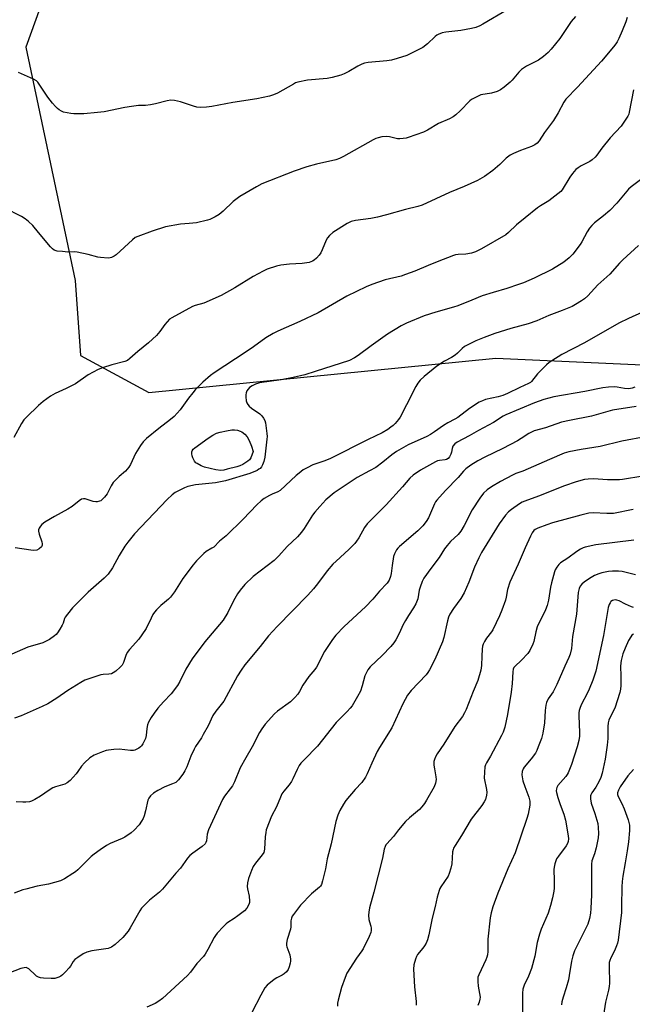
# Model space of a CAD drawing. Units: inches. Extents: x 1225770 to 1231770, y 561454 to 565454.
# Drawn here: x 1231172 to 1231408, y 562903 to 563283 of the extents above; entities that cross this region are included whole.
import ezdxf

# ---------------------------------------------------------------- set-up
doc = ezdxf.new("R2010")
doc.units = ezdxf.units.IN
doc.header["$MEASUREMENT"] = 0
doc.layers.add('NTRL-Trees', color=3, linetype='Continuous')
doc.layers.add('Undefined', color=1, linetype='Continuous')

msp = doc.modelspace()

# ---------------------------------------------------------------- linework, layer by layer
at = {"layer": 'NTRL-Trees'}
msp.add_polyline3d([(1231182.77, 563297.32, 0), (1231173.88, 563272.72, 0), (1231192.94, 563182.53, 0), (1231195.02, 563153.63, 0), (1231221.42, 563139.42, 0), (1231355.43, 563152.61, 0), (1231423.45, 563149.57, 0), (1231486.39, 563141.45, 0), (1231537.15, 563164.8, 0), (1231575.78, 563214.56, 0), (1231629.3, 563262.92, 0), (1231755.51, 563395.2, 0)], dxfattribs=at)
at = {"layer": 'Undefined'}
for points, elevation in [([(1231386.24, 563284.47), (1231384.6, 563282.64), (1231380.14, 563276.08), (1231376.83, 563271.88), (1231375.66, 563270.55), (1231373.88, 563269.06), (1231371.99, 563267.7), (1231367.29, 563265.33), (1231365.35, 563264.03), (1231364.28, 563263.06), (1231361.73, 563259.99), (1231360.95, 563259.15), (1231358.71, 563257.2), (1231357.3, 563256.14), (1231356, 563255.58), (1231353.8, 563254.97), (1231349.68, 563254.23), (1231348.62, 563253.8), (1231347.34, 563253.14), (1231346.1, 563252.41), (1231345.41, 563251.9), (1231341.7, 563248.13), (1231340.03, 563246.6), (1231338.92, 563245.73), (1231337.62, 563245.06), (1231333.3, 563243.23), (1231329.04, 563240.58), (1231327.52, 563239.8), (1231321.66, 563237.83), (1231320.81, 563237.59), (1231319.71, 563237.41), (1231318.33, 563237.3), (1231317.48, 563237.34), (1231314.35, 563238), (1231313.2, 563238.13), (1231311.46, 563238.05), (1231310.06, 563237.72), (1231309.07, 563237.35), (1231308.12, 563236.89), (1231296.67, 563230.42), (1231295.07, 563229.64), (1231293.68, 563229.21), (1231286.25, 563227.54), (1231282.44, 563226.53), (1231277.54, 563224.77), (1231265.08, 563219.86), (1231263, 563218.78), (1231256.62, 563215.07), (1231254.02, 563213.05), (1231250.1, 563209.39), (1231248.55, 563208.06), (1231247.09, 563207.16), (1231245.03, 563206.17), (1231244.09, 563205.87), (1231239.9, 563204.84), (1231237.03, 563204.56), (1231233.66, 563204.4), (1231227.92, 563203.35), (1231222.74, 563201.66), (1231217.19, 563199.63), (1231216.21, 563199.13), (1231215.07, 563198.27), (1231208.82, 563192.45), (1231208.11, 563191.97), (1231207.07, 563191.48), (1231206.52, 563191.32), (1231205.69, 563191.24), (1231202.83, 563191.42), (1231201.69, 563191.63), (1231198.01, 563192.64), (1231193.72, 563193.51), (1231192.59, 563193.61), (1231190.14, 563193.58), (1231188.05, 563193.73), (1231185.98, 563193.96), (1231184.9, 563194.28), (1231184.22, 563194.79), (1231183.42, 563195.65), (1231178.76, 563201.16), (1231176.66, 563203.82), (1231174.99, 563205.38), (1231173.64, 563206.43), (1231172.25, 563207.31), (1231165.66, 563210.71)], 500), ([(1231406.16, 563284.07), (1231405.64, 563282.42), (1231404.29, 563278.97), (1231403, 563275.97), (1231402.37, 563274.73), (1231401.85, 563273.92), (1231400.95, 563272.77), (1231396.32, 563267.3), (1231386.95, 563257.17), (1231382.53, 563252.62), (1231381.73, 563251.42), (1231379.49, 563247.36), (1231377.74, 563244.38), (1231374.24, 563239.71), (1231372.2, 563236.54), (1231371.43, 563235.63), (1231370.5, 563234.97), (1231369.22, 563234.31), (1231364.93, 563232.82), (1231362.31, 563231.64), (1231361.05, 563230.98), (1231359.43, 563229.77), (1231356.97, 563227.39), (1231354.27, 563225.02), (1231351.02, 563222.79), (1231348.36, 563221.22), (1231343.26, 563218.92), (1231337.61, 563216.51), (1231327.03, 563211.71), (1231325.36, 563211.11), (1231320.62, 563210.06), (1231313.18, 563207.9), (1231309.71, 563207.02), (1231307.15, 563206.48), (1231301.24, 563205.82), (1231299.62, 563205.33), (1231298.05, 563204.66), (1231292.52, 563201.08), (1231291.15, 563199.98), (1231290.46, 563199.12), (1231289.89, 563198.17), (1231288.44, 563194.43), (1231287.84, 563193.23), (1231287.16, 563192.33), (1231286.14, 563191.23), (1231285.27, 563190.42), (1231284.62, 563190), (1231283.33, 563189.58), (1231280.68, 563189.19), (1231275.82, 563188.91), (1231272.44, 563188.56), (1231270.77, 563188.13), (1231267.2, 563186.92), (1231265.61, 563186.19), (1231261.72, 563184.17), (1231254.59, 563179.82), (1231249.34, 563176.75), (1231242.62, 563173.89), (1231239.36, 563172.97), (1231238.24, 563172.58), (1231230.35, 563168.21), (1231229.45, 563167.62), (1231228.5, 563166.68), (1231227.64, 563165.62), (1231225.74, 563162.88), (1231224.34, 563161.4), (1231221.33, 563158.59), (1231217.19, 563155.18), (1231214.11, 563152.43), (1231213.18, 563151.73), (1231212.14, 563151.27), (1231207.17, 563149.98), (1231203.5, 563148.88), (1231201.85, 563148.25), (1231197.95, 563146.13), (1231193.14, 563142.73), (1231189.5, 563140.84), (1231185.28, 563138.95), (1231183.52, 563137.88), (1231180.57, 563135.92), (1231178.82, 563134.36), (1231174.16, 563129.88), (1231173.15, 563128.82), (1231172.21, 563127.38), (1231169.32, 563121.99)], 498), ([(1231360.12, 563287.21), (1231350.49, 563281.57), (1231349.24, 563280.94), (1231347.72, 563280.31), (1231346.06, 563279.86), (1231341.97, 563279.11), (1231336.17, 563278.52), (1231334.79, 563278.15), (1231333.2, 563277.56), (1231332.71, 563277.31), (1231332.01, 563276.78), (1231329.03, 563273.95), (1231327.28, 563272.55), (1231325.52, 563271.59), (1231321.1, 563269.49), (1231317.4, 563268.31), (1231315.1, 563267.68), (1231313.33, 563267.43), (1231306.19, 563266.69), (1231304.73, 563266.43), (1231303.69, 563266.06), (1231302.17, 563265.34), (1231298.67, 563263.24), (1231296.93, 563262.35), (1231295.6, 563261.87), (1231292.26, 563260.97), (1231290.32, 563260.63), (1231282.74, 563259.94), (1231278.95, 563259.14), (1231278.12, 563258.85), (1231277.33, 563258.45), (1231271.15, 563254.92), (1231269.61, 563254.27), (1231268.04, 563253.76), (1231263.21, 563252.74), (1231253.89, 563251.26), (1231245.78, 563249.72), (1231243.75, 563249.46), (1231241.45, 563249.38), (1231240.03, 563249.5), (1231238.64, 563249.89), (1231233.68, 563251.57), (1231231.41, 563252.08), (1231229.98, 563252.23), (1231228.56, 563252), (1231224.02, 563250.81), (1231222.05, 563250.41), (1231220.09, 563250.16), (1231217.42, 563250.12), (1231214.78, 563249.78), (1231212.16, 563249.35), (1231204.15, 563247.7), (1231201.56, 563247.39), (1231196.37, 563246.9), (1231192.41, 563246.95), (1231191.28, 563247.05), (1231189.86, 563247.3), (1231188.46, 563247.64), (1231187.68, 563247.93), (1231186.77, 563248.46), (1231186.14, 563248.94), (1231185.33, 563249.76), (1231184.2, 563251.1), (1231182.38, 563253.38), (1231179.08, 563258.38), (1231178.55, 563259.1), (1231177.99, 563259.7), (1231176.92, 563260.37), (1231171.09, 563262.88)], 502), ([(1231408.6, 563256.17), (1231406.99, 563247.64), (1231406.76, 563246.82), (1231406.41, 563246.04), (1231405.18, 563244.08), (1231403.84, 563242.19), (1231399.61, 563237.64), (1231396.41, 563233.72), (1231394.46, 563230.94), (1231393.78, 563230.16), (1231392.71, 563229.24), (1231391.81, 563228.57), (1231388.36, 563226.86), (1231387.19, 563226.12), (1231386.33, 563225.41), (1231385.02, 563223.91), (1231384, 563222.51), (1231381.07, 563217.62), (1231380.54, 563217.01), (1231379.44, 563216.05), (1231375.94, 563213.35), (1231372.68, 563211.47), (1231371.5, 563210.64), (1231366.84, 563206.81), (1231363.39, 563204.1), (1231360.34, 563201.11), (1231359.34, 563200.27), (1231349.89, 563194.76), (1231347.6, 563193.65), (1231346.03, 563193.1), (1231343.84, 563192.77), (1231340.86, 563192.64), (1231339.87, 563192.47), (1231339.05, 563192.22), (1231332.85, 563189.86), (1231329.27, 563188.4), (1231324.2, 563186.21), (1231320.62, 563184.86), (1231318.84, 563184.3), (1231312.67, 563182.8), (1231307.58, 563181.08), (1231305.32, 563180.16), (1231297.92, 563176.53), (1231286.87, 563170.16), (1231279.7, 563166.79), (1231271.28, 563163.07), (1231269.42, 563162.15), (1231266.63, 563160.41), (1231261.9, 563156.98), (1231259.06, 563155.06), (1231246.66, 563146.96), (1231245.25, 563145.87), (1231242.28, 563143.35), (1231239.37, 563140.37), (1231238.39, 563139.25), (1231236.75, 563137.14), (1231233.52, 563132.66), (1231231.16, 563130.11), (1231229.84, 563128.97), (1231225.25, 563125.48), (1231220.53, 563121.55), (1231219.26, 563120.35), (1231218.22, 563118.9), (1231216.33, 563115.85), (1231214.32, 563111.51), (1231213.73, 563110.5), (1231212.44, 563108.99), (1231209.93, 563106.9), (1231207.69, 563104.57), (1231206.87, 563103.38), (1231205.75, 563101.03), (1231205.31, 563100.29), (1231204.26, 563098.93), (1231203.28, 563097.91), (1231202.84, 563097.59), (1231202.34, 563097.38), (1231201.53, 563097.2), (1231200.97, 563097.16), (1231199.88, 563097.33), (1231196.9, 563098.27), (1231196.17, 563098.31), (1231195.47, 563098.13), (1231194.52, 563097.55), (1231191.78, 563095.4), (1231190.12, 563094.28), (1231184.97, 563091.48), (1231181.23, 563089.27), (1231180.09, 563088.42), (1231179.56, 563087.76), (1231179.13, 563087.03), (1231178.84, 563086.28), (1231178.8, 563085.76), (1231179.05, 563084.69), (1231180.13, 563081.7), (1231180.3, 563080.91), (1231180.28, 563080.41), (1231179.92, 563079.72), (1231179.11, 563078.96), (1231178.12, 563078.55), (1231177.06, 563078.41), (1231175.88, 563078.49), (1231169.77, 563079.45)], 496), ([(1231411.83, 563221.84), (1231407.75, 563218.71), (1231406.69, 563217.79), (1231402.14, 563212.45), (1231399.54, 563209.61), (1231397.02, 563207.51), (1231393.56, 563204.83), (1231392.51, 563203.85), (1231391.67, 563202.76), (1231390.75, 563201.38), (1231388.66, 563197.51), (1231388.05, 563196.52), (1231385.16, 563192.81), (1231383.77, 563191.3), (1231381.71, 563189.65), (1231377.31, 563187.03), (1231370.3, 563183.48), (1231366.17, 563181.74), (1231364.22, 563181.02), (1231359.7, 563179.55), (1231354.43, 563177.93), (1231350.16, 563176.73), (1231346.16, 563174.94), (1231340.74, 563172.86), (1231339.07, 563172.31), (1231332.25, 563170.35), (1231327.72, 563168.97), (1231321.01, 563166.15), (1231318.9, 563165.04), (1231313.59, 563161.87), (1231307.29, 563157.33), (1231302.34, 563153.59), (1231300.89, 563152.72), (1231298.88, 563151.75), (1231285.72, 563147.46), (1231281.64, 563146.22), (1231277.16, 563145.21), (1231272.58, 563144.29), (1231264.14, 563143.03), (1231262.57, 563142.56), (1231261.33, 563141.93), (1231260.37, 563141.25), (1231259.74, 563140.66), (1231259.3, 563140), (1231259, 563139.28), (1231258.88, 563138.47), (1231258.91, 563137.62), (1231259.08, 563136.19), (1231259.27, 563135.37), (1231259.62, 563134.66), (1231260.19, 563134.07), (1231261.07, 563133.37), (1231264.35, 563131.12), (1231265.13, 563130.35), (1231265.76, 563129.48), (1231266.26, 563128.54), (1231266.53, 563127.61), (1231267.01, 563123.56), (1231267.09, 563122.4), (1231267.05, 563121.34), (1231266.26, 563114.43), (1231265.84, 563112.76), (1231265.38, 563111.41), (1231264.98, 563110.68), (1231264.42, 563110.07), (1231263.98, 563109.72), (1231263.22, 563109.28), (1231260.44, 563108.15), (1231251, 563105.31), (1231247.16, 563104.53), (1231239.42, 563103.67), (1231236.52, 563103.01), (1231235.16, 563102.52), (1231232.6, 563101.28), (1231231.62, 563100.69), (1231230.47, 563099.82), (1231228.53, 563098.07), (1231215.89, 563084.78), (1231213.38, 563081.61), (1231212.21, 563079.98), (1231209.95, 563076.37), (1231207.38, 563071.69), (1231205.7, 563069.22), (1231204.24, 563067.74), (1231198.04, 563062.22), (1231191.98, 563056.2), (1231189.99, 563053.81), (1231189.18, 563052.66), (1231188.9, 563052.06), (1231188.34, 563050.25), (1231188, 563049.48), (1231187.12, 563048.01), (1231186.16, 563046.59), (1231185.62, 563045.94), (1231185.01, 563045.36), (1231183.07, 563044.06), (1231181.53, 563043.17), (1231180.49, 563042.67), (1231174.73, 563041.04), (1231168.46, 563038.39)], 494), ([(1231410.54, 563196.07), (1231404.5, 563190.52), (1231403.27, 563189.28), (1231399.46, 563184.99), (1231394.91, 563180.89), (1231391.01, 563176.7), (1231389.69, 563175.57), (1231388.49, 563174.72), (1231386.26, 563173.28), (1231384.95, 563172.58), (1231381.06, 563171.01), (1231375.93, 563169.07), (1231371.25, 563167), (1231367.98, 563165.83), (1231361.31, 563164.06), (1231355.03, 563162.13), (1231350.96, 563160.6), (1231347.76, 563159.26), (1231344.84, 563157.92), (1231343.31, 563157.08), (1231342.4, 563156.33), (1231340.63, 563154.53), (1231339.78, 563153.8), (1231338.33, 563152.88), (1231335.64, 563151.47), (1231332.73, 563149.53), (1231327.72, 563145.48), (1231326.2, 563144.12), (1231325.29, 563142.96), (1231324.5, 563141.7), (1231320.99, 563134.63), (1231318.45, 563129.89), (1231317.8, 563128.96), (1231316.57, 563127.45), (1231315.8, 563126.64), (1231314.94, 563125.91), (1231313.79, 563125.1), (1231311.54, 563123.83), (1231306.14, 563121.24), (1231291.64, 563113.92), (1231289.44, 563112.97), (1231284.84, 563111.44), (1231282.53, 563110.31), (1231281.05, 563109.44), (1231279.45, 563108.26), (1231278.33, 563107.33), (1231272.17, 563101.57), (1231271.22, 563101.01), (1231269.05, 563100.14), (1231268, 563099.62), (1231265.96, 563098.41), (1231264.78, 563097.54), (1231263.09, 563095.94), (1231257.89, 563090.51), (1231251.25, 563084.04), (1231248.75, 563081.97), (1231246.5, 563079.7), (1231245.81, 563079.23), (1231243.61, 563077.97), (1231242.65, 563077.2), (1231239.83, 563074.35), (1231238.57, 563072.88), (1231234.63, 563067.52), (1231231.32, 563062.42), (1231229.82, 563060.39), (1231229.04, 563059.57), (1231227.44, 563058.29), (1231226.12, 563057.1), (1231224.42, 563055.46), (1231223.63, 563054.59), (1231222.99, 563053.6), (1231222.28, 563052.3), (1231220.37, 563048.3), (1231218.77, 563045.78), (1231217.53, 563044.1), (1231213.99, 563040.11), (1231213.12, 563038.94), (1231212.58, 563037.77), (1231211.66, 563035.13), (1231211.17, 563034.14), (1231210.42, 563033.28), (1231208.66, 563031.75), (1231207.72, 563031.09), (1231207.04, 563030.81), (1231206.03, 563030.63), (1231203.79, 563030.5), (1231202.94, 563030.34), (1231198.71, 563028.97), (1231196.77, 563028.24), (1231195.23, 563027.39), (1231190.21, 563024.31), (1231185.84, 563021.31), (1231182.4, 563019.14), (1231180.27, 563018.1), (1231172.07, 563014.56), (1231169.59, 563013.69)], 492), ([(1231412.08, 563170.39), (1231406.67, 563167.91), (1231402.95, 563166.08), (1231389.69, 563158.54), (1231380.96, 563153.97), (1231379.49, 563153.1), (1231376.1, 563150.93), (1231374.96, 563150.07), (1231371.55, 563146.53), (1231369.2, 563143.64), (1231368.79, 563143.26), (1231368.09, 563142.79), (1231364.74, 563141.28), (1231360.02, 563138.98), (1231358.21, 563138.23), (1231356.34, 563137.64), (1231351.51, 563136.64), (1231350.27, 563136.18), (1231349.04, 563135.57), (1231345.32, 563133.19), (1231340.84, 563129.71), (1231339.66, 563129.03), (1231336.93, 563127.64), (1231335.22, 563126.64), (1231331.76, 563124.11), (1231330.28, 563123.13), (1231328.78, 563122.37), (1231321.56, 563119.13), (1231317.09, 563116.57), (1231315.27, 563115.32), (1231311.85, 563112.48), (1231309.08, 563110.42), (1231306.68, 563109.06), (1231301.85, 563106.57), (1231293.01, 563100.57), (1231289.84, 563097.88), (1231287.45, 563095.39), (1231285.49, 563093.13), (1231284.59, 563091.96), (1231281.42, 563086.82), (1231280.43, 563085.39), (1231278.82, 563083.68), (1231274.89, 563079.92), (1231271.67, 563076.25), (1231269.81, 563074.54), (1231261.73, 563068.27), (1231258.57, 563065.27), (1231256.71, 563063.05), (1231255.74, 563061.63), (1231254.12, 563058.94), (1231251.9, 563054.48), (1231250.1, 563051.47), (1231243.12, 563043.15), (1231238.12, 563036.51), (1231235.76, 563032.57), (1231233.37, 563027.75), (1231232.48, 563026.22), (1231230.02, 563023.02), (1231227.05, 563019.91), (1231224.97, 563017.44), (1231223.51, 563015.59), (1231222.37, 563013.88), (1231221.32, 563012.12), (1231220.89, 563011.06), (1231220.61, 563009.64), (1231220.4, 563006.95), (1231220.11, 563005.82), (1231219.13, 563003.72), (1231218.66, 563003), (1231218.28, 563002.58), (1231217.58, 563002.07), (1231216.81, 563001.63), (1231216.02, 563001.3), (1231215.47, 563001.18), (1231214.32, 563001.19), (1231209.95, 563001.62), (1231207.88, 563001.55), (1231205.81, 563001.34), (1231204.95, 563001.13), (1231203.54, 563000.65), (1231201.58, 562999.91), (1231200.3, 562999.33), (1231198.7, 562998.35), (1231196.6, 562996.36), (1231195.46, 562995.07), (1231194.07, 562993.01), (1231193.38, 562992.12), (1231191.01, 562989.59), (1231189.95, 562988.64), (1231188.97, 562988.14), (1231185.45, 562987.13), (1231184.41, 562986.71), (1231182.93, 562985.8), (1231179.62, 562983.5), (1231177.37, 562982.2), (1231176.1, 562981.56), (1231175.31, 562981.31), (1231173.94, 562981.15), (1231172.82, 562981.15), (1231170.25, 562981.32)], 490), ([(1231409.2, 563141.44), (1231408.15, 563141.02), (1231406.76, 563140.83), (1231405.14, 563140.93), (1231402.35, 563141.39), (1231401.23, 563141.49), (1231398.98, 563141.4), (1231396.73, 563141.17), (1231389.8, 563139.79), (1231377.82, 563137.69), (1231373.98, 563136.64), (1231370.38, 563135.39), (1231359.32, 563130.79), (1231358.23, 563130.16), (1231354.61, 563127.78), (1231348.77, 563124.74), (1231345.16, 563122.68), (1231340.47, 563120.18), (1231339.66, 563119.58), (1231338.88, 563118.58), (1231338.59, 563117.8), (1231338.29, 563116.36), (1231338.03, 563115.52), (1231337.52, 563114.49), (1231337, 563113.9), (1231336.37, 563113.52), (1231335.91, 563113.36), (1231333.74, 563113.16), (1231332.93, 563112.92), (1231332.15, 563112.58), (1231326.31, 563109.38), (1231323.47, 563107.5), (1231322.22, 563106.29), (1231319.4, 563102.98), (1231313.1, 563096.05), (1231305.76, 563088.66), (1231304.75, 563087.3), (1231302.51, 563083.22), (1231301.7, 563081.99), (1231300.99, 563081.06), (1231298.72, 563078.8), (1231293.73, 563074.3), (1231292.48, 563073.04), (1231290.34, 563070.55), (1231286.63, 563065.49), (1231285.04, 563063.55), (1231282.81, 563061.14), (1231270.98, 563049.08), (1231267.7, 563045.37), (1231264.43, 563041.3), (1231258.52, 563034.19), (1231257.06, 563032.18), (1231255.72, 563030.02), (1231250.36, 563020.26), (1231247.28, 563016.3), (1231246.2, 563014.66), (1231244.32, 563010.69), (1231242.48, 563007.27), (1231241.73, 563006.01), (1231239.52, 563002.69), (1231238.94, 563001.68), (1231237.66, 562998.97), (1231236.12, 562994.87), (1231235.31, 562993.31), (1231234.54, 562992.07), (1231232.89, 562989.78), (1231232.39, 562989.27), (1231231.8, 562988.82), (1231230.59, 562988.22), (1231227.62, 562987.09), (1231224.95, 562985.75), (1231223.18, 562984.68), (1231222.12, 562983.67), (1231221.43, 562982.75), (1231221.09, 562982), (1231220.2, 562977.88), (1231219.66, 562975.93), (1231219.23, 562974.86), (1231218.65, 562973.86), (1231217.66, 562972.42), (1231215.76, 562970.34), (1231214.62, 562969.41), (1231212.16, 562967.71), (1231211.1, 562967.18), (1231208.07, 562965.95), (1231206.44, 562965.2), (1231205.15, 562964.46), (1231202.67, 562962.83), (1231200.3, 562961.13), (1231199.18, 562960.21), (1231193.98, 562955.07), (1231193.11, 562954.29), (1231192.14, 562953.62), (1231188.87, 562951.63), (1231187.3, 562950.84), (1231182.72, 562949.55), (1231178.29, 562948.73), (1231173.96, 562947.67), (1231172.83, 562947.33), (1231169.48, 562946.11)], 488), ([(1231409.66, 563133.97), (1231400.45, 563132.5), (1231392.37, 563130.16), (1231383.9, 563128.55), (1231380.79, 563127.84), (1231374.66, 563125.71), (1231370.24, 563124.52), (1231369.18, 563124.09), (1231368.16, 563123.57), (1231365.3, 563121.56), (1231363.81, 563120.7), (1231358.15, 563117.78), (1231351.18, 563114.37), (1231348.52, 563112.98), (1231345.76, 563111.26), (1231343.83, 563109.86), (1231343.01, 563109.01), (1231340.94, 563106.54), (1231335.99, 563101.58), (1231332.67, 563097.85), (1231332.18, 563097.13), (1231331.78, 563096.33), (1231330.27, 563092.72), (1231329.39, 563090.99), (1231328.53, 563089.55), (1231327.26, 563087.92), (1231325.27, 563085.94), (1231318.23, 563079.85), (1231317.63, 563079.24), (1231317.12, 563078.58), (1231316.31, 563077.09), (1231315.97, 563075.99), (1231315.38, 563072.56), (1231315.01, 563069.44), (1231314.8, 563068.35), (1231314.25, 563066.89), (1231313.48, 563065.76), (1231310.52, 563062.61), (1231307.92, 563059.6), (1231305.18, 563056.65), (1231296.94, 563049.05), (1231293.67, 563045.65), (1231292.43, 563043.99), (1231289.24, 563039.35), (1231286.21, 563033.38), (1231285.51, 563032.43), (1231283.22, 563029.69), (1231282.02, 563028.05), (1231280.9, 563026.37), (1231279.59, 563023.87), (1231278.98, 563022.92), (1231277.8, 563021.59), (1231276.09, 563019.93), (1231271.14, 563016.29), (1231270.02, 563015.35), (1231266.39, 563011.31), (1231265.05, 563009.56), (1231264.18, 563008.08), (1231261.4, 563002.61), (1231258.87, 562998.34), (1231256.76, 562994.45), (1231254.47, 562989.09), (1231253.71, 562987.49), (1231252.89, 562986.3), (1231250.6, 562983.46), (1231249.88, 562982.25), (1231244.51, 562970.51), (1231244.02, 562968.86), (1231243.67, 562966.29), (1231243.42, 562965.59), (1231243.14, 562965.18), (1231241.99, 562964.1), (1231238.44, 562961.58), (1231237.33, 562960.67), (1231236.39, 562959.55), (1231233.61, 562955.75), (1231231.88, 562953.79), (1231226.73, 562947.64), (1231225.5, 562946.46), (1231221.72, 562943.4), (1231219.19, 562940.92), (1231218.64, 562940.23), (1231218, 562939.24), (1231214.2, 562932.63), (1231213.43, 562931.43), (1231211.33, 562928.93), (1231208.49, 562926.21), (1231207.08, 562925.29), (1231205.77, 562924.77), (1231199.43, 562923.84), (1231197.43, 562923.28), (1231196.11, 562922.7), (1231193.96, 562921.3), (1231192.86, 562920.42), (1231192.26, 562919.69), (1231191.19, 562917.88), (1231190.69, 562917.19), (1231189.31, 562915.69), (1231188.07, 562914.5), (1231187.42, 562914.03), (1231186.67, 562913.65), (1231185.09, 562913.14), (1231183.66, 562913.09), (1231180.76, 562913.27), (1231179.62, 562913.41), (1231178.82, 562913.65), (1231178.1, 562914.03), (1231177.63, 562914.39), (1231175.09, 562916.87), (1231174.63, 562917.18), (1231174.06, 562917.36), (1231173.29, 562917.31), (1231171.95, 562916.94), (1231165.73, 562914.58)], 486), ([(1231413.78, 563122.43), (1231404.17, 563120.53), (1231395.79, 563118.48), (1231388.42, 563117.36), (1231383.6, 563116.47), (1231381.91, 563115.92), (1231376.13, 563113.55), (1231365.93, 563108.99), (1231363.23, 563108.07), (1231361.9, 563107.48), (1231357.24, 563105.01), (1231353.76, 563102.94), (1231352.13, 563101.78), (1231350.68, 563100.47), (1231349.25, 563098.58), (1231346.3, 563094.08), (1231343.27, 563088), (1231341.94, 563085.83), (1231340.87, 563084.55), (1231337.95, 563081.83), (1231336.68, 563080.33), (1231335.67, 563078.96), (1231333.55, 563075.7), (1231330.33, 563071.38), (1231327.68, 563067.63), (1231327.02, 563066.35), (1231326.2, 563064.15), (1231325.9, 563063.05), (1231325.27, 563059.75), (1231324.54, 563057.82), (1231323.71, 563056.24), (1231321.71, 563053.33), (1231320.54, 563051.34), (1231319.6, 563049.55), (1231318.26, 563046.63), (1231316.8, 563043.87), (1231316.06, 563042.66), (1231314.94, 563041.36), (1231311.55, 563037.81), (1231306.95, 563033.42), (1231306.03, 563032.32), (1231305.45, 563031.3), (1231304.86, 563029.95), (1231303.89, 563026.17), (1231303.14, 563024.07), (1231302.03, 563021.97), (1231299.94, 563018.37), (1231299.23, 563017.45), (1231298.06, 563016.17), (1231293.8, 563011.98), (1231286.62, 563002.8), (1231281.4, 562997.56), (1231280.18, 562996.25), (1231279.52, 562995.32), (1231278.7, 562993.85), (1231277.07, 562990.16), (1231276.53, 562989.18), (1231275.58, 562987.85), (1231273.56, 562985.49), (1231272.83, 562984.41), (1231272.25, 562983.18), (1231270.72, 562979.41), (1231268.87, 562975.84), (1231266.81, 562970.56), (1231266.57, 562969.47), (1231266.36, 562967.85), (1231266.15, 562963.05), (1231265.83, 562961.78), (1231265.27, 562960.83), (1231262.66, 562957.66), (1231261.75, 562956.35), (1231261.03, 562954.8), (1231259.93, 562951.8), (1231259.53, 562950.09), (1231259.41, 562948.64), (1231259.53, 562947.79), (1231260.2, 562944.97), (1231260.38, 562943.04), (1231260.31, 562942.52), (1231260.07, 562941.75), (1231259.34, 562940.31), (1231258.37, 562939.28), (1231255.85, 562937.3), (1231254.44, 562936.27), (1231251.98, 562934.76), (1231251.3, 562934.24), (1231250.25, 562933.21), (1231247.86, 562930.62), (1231247.13, 562929.71), (1231246.67, 562928.99), (1231244.27, 562924.27), (1231243.22, 562922.55), (1231242.52, 562921.65), (1231240.03, 562918.92), (1231237.55, 562915.64), (1231236.38, 562914.33), (1231226.67, 562905.38), (1231225.28, 562904.41), (1231223.84, 562903.53), (1231220.66, 562902.12)], 484), ([(1231412.24, 563107), (1231404.33, 563105.75), (1231403.21, 563105.64), (1231398.55, 563105.6), (1231393.16, 563106.02), (1231391.11, 563105.93), (1231389.65, 563105.71), (1231386.46, 563104.85), (1231382.02, 563103.35), (1231371.96, 563099.38), (1231366.6, 563097.46), (1231365.62, 563096.99), (1231364.63, 563096.37), (1231361.46, 563094.23), (1231360.29, 563093.34), (1231359.14, 563092.04), (1231356.75, 563088.69), (1231353, 563082.67), (1231349.96, 563077.55), (1231348.88, 563075.53), (1231347.19, 563071.9), (1231345, 563066.08), (1231343.25, 563062.08), (1231341.99, 563059.81), (1231339.06, 563055.95), (1231337.75, 563053.84), (1231337.23, 563052.58), (1231336.81, 563051.26), (1231335.34, 563044.76), (1231334.84, 563043.16), (1231331.95, 563036.23), (1231329.87, 563032.28), (1231329.25, 563031.26), (1231328.54, 563030.36), (1231322.78, 563024.3), (1231321.3, 563022.53), (1231319.53, 563019.2), (1231315.24, 563009.9), (1231310.55, 563002.35), (1231309.68, 563000.82), (1231307.53, 562996.21), (1231305.78, 562992.14), (1231305.14, 562990.81), (1231303.66, 562988.75), (1231301.13, 562986.07), (1231297.54, 562981.89), (1231296.57, 562980.49), (1231295.17, 562978.05), (1231294.44, 562976.21), (1231293.7, 562973.76), (1231291.91, 562965.14), (1231290.3, 562959.27), (1231289.61, 562955.44), (1231288.53, 562950.83), (1231288.08, 562949.47), (1231287.69, 562948.77), (1231287.36, 562948.37), (1231284.2, 562945.84), (1231279.99, 562941.5), (1231277.31, 562937.9), (1231276.84, 562937.15), (1231276.51, 562936.4), (1231276.33, 562935.37), (1231276.25, 562933.07), (1231276.13, 562932.22), (1231274.86, 562928.17), (1231274.61, 562926.77), (1231274.63, 562925.93), (1231274.74, 562925.39), (1231275.92, 562922.26), (1231276.2, 562920.65), (1231276.19, 562919.84), (1231276.05, 562919.01), (1231275.65, 562917.65), (1231275.23, 562916.61), (1231274.55, 562915.69), (1231273.69, 562914.89), (1231272.97, 562914.39), (1231270.87, 562913.36), (1231269.9, 562912.74), (1231267.2, 562910.55), (1231266.22, 562909.52), (1231264.63, 562906.75), (1231261.2, 562900.05)], 482), ([(1231408.51, 563094.25), (1231400.86, 563092.65), (1231398.31, 563092.61), (1231393.11, 563092.92), (1231391.38, 563092.72), (1231388.22, 563091.97), (1231377.4, 563089.03), (1231375.17, 563088.29), (1231371.66, 563086.99), (1231370.65, 563086.48), (1231370.09, 563086.04), (1231369.45, 563085.23), (1231368.8, 563083.95), (1231366.75, 563079.45), (1231364.05, 563073.05), (1231360.8, 563066.13), (1231359.96, 563063.36), (1231359.44, 563060.36), (1231359.14, 563059.15), (1231357.78, 563055.31), (1231356.92, 563053.15), (1231354.29, 563047.69), (1231353.81, 563046.99), (1231351.86, 563044.52), (1231351.09, 563043.27), (1231350.59, 563042.23), (1231350.36, 563041.4), (1231350.21, 563040.24), (1231350.03, 563037.57), (1231349.93, 563033.93), (1231349.66, 563032.22), (1231348.44, 563028.22), (1231346.71, 563023.98), (1231344, 563016.95), (1231343.38, 563015.69), (1231342.53, 563014.24), (1231339.68, 563010.38), (1231335.42, 563003.54), (1231332.86, 562999.88), (1231332.16, 562998.68), (1231331.71, 562997.69), (1231331.52, 562996.91), (1231331.55, 562995.51), (1231331.74, 562994.1), (1231332.33, 562991.03), (1231332.42, 562989.92), (1231332.16, 562988.5), (1231331.66, 562987.13), (1231328.71, 562981.93), (1231327.92, 562980.75), (1231326.92, 562979.45), (1231325.93, 562978.42), (1231322.11, 562975.13), (1231320.63, 562973.7), (1231317.88, 562970.55), (1231315.93, 562968), (1231313.31, 562965.16), (1231312.99, 562964.71), (1231312.67, 562964.04), (1231312.37, 562963.05), (1231311.68, 562959.61), (1231308.39, 562946.46), (1231306.71, 562940.4), (1231306.35, 562938.78), (1231306.29, 562937.64), (1231306.45, 562935.91), (1231306.63, 562935.06), (1231307.14, 562933.39), (1231307.3, 562932.56), (1231307.3, 562931.72), (1231307.18, 562930.89), (1231306.56, 562929.29), (1231304.25, 562924.59), (1231303.7, 562923.75), (1231301.6, 562921.03), (1231297.96, 562915.17), (1231297.24, 562913.55), (1231295.83, 562909.61), (1231294.56, 562904.79), (1231294.36, 562903.64), (1231294.28, 562902.5)], 480), ([(1231408.79, 563082.32), (1231394.11, 563080.56), (1231389.93, 563079.67), (1231389.14, 563079.38), (1231388.15, 563078.86), (1231386.73, 563077.96), (1231383.22, 563075.36), (1231380.43, 563073.54), (1231379.83, 563072.98), (1231378.97, 563071.89), (1231378.4, 563070.94), (1231378.08, 563070.13), (1231376.91, 563065.87), (1231376.55, 563064.15), (1231375.81, 563059.25), (1231375.29, 563057.07), (1231374.63, 563055.46), (1231371.42, 563048.85), (1231370.88, 563046.91), (1231370.13, 563043.29), (1231369.73, 563042.2), (1231368.55, 563039.81), (1231367.77, 563038.58), (1231365.32, 563036.03), (1231362.73, 563033.64), (1231362.38, 563033.21), (1231362.13, 563032.61), (1231361.97, 563031.52), (1231361.75, 563026.98), (1231361.38, 563023.63), (1231359.91, 563015.03), (1231358.91, 563010.11), (1231358.27, 563008.26), (1231357.68, 563006.94), (1231353.42, 562998.97), (1231351.84, 562996.37), (1231351.49, 562995.64), (1231351.24, 562994.86), (1231351.03, 562992.84), (1231351, 562990.5), (1231351.81, 562986.1), (1231351.93, 562984.96), (1231351.83, 562983.89), (1231351.42, 562982.29), (1231350.96, 562981.28), (1231350.02, 562979.86), (1231345.89, 562974.58), (1231342.2, 562968.28), (1231339.69, 562964.45), (1231339.13, 562963.46), (1231338.94, 562962.92), (1231338.78, 562962.08), (1231338.5, 562957.41), (1231338.1, 562955.69), (1231337.48, 562953.73), (1231337.02, 562952.68), (1231334.2, 562948.57), (1231333.81, 562947.84), (1231333.52, 562947.05), (1231332.81, 562944.59), (1231331.97, 562940.96), (1231330.81, 562936.39), (1231329.58, 562930.02), (1231329.02, 562928.08), (1231328.5, 562926.75), (1231327.96, 562925.73), (1231327.29, 562924.78), (1231325.25, 562922.4), (1231324.81, 562921.66), (1231324.42, 562920.6), (1231323.84, 562918.4), (1231323.71, 562916.68), (1231324, 562909.94), (1231324.75, 562904.28), (1231324.73, 562902.84)], 478), ([(1231409.36, 563068.91), (1231406.36, 563069.75), (1231404.21, 563070.2), (1231402.79, 563070.35), (1231400.46, 563070.38), (1231399, 563070.26), (1231396.4, 563069.72), (1231395.27, 563069.36), (1231393.62, 563068.67), (1231392.24, 563067.94), (1231389.68, 563066.21), (1231388.65, 563065.38), (1231388.03, 563064.63), (1231387.59, 563063.72), (1231387.22, 563062.13), (1231386.65, 563053.81), (1231385.05, 563045.14), (1231384.65, 563040.59), (1231384.17, 563038.39), (1231383.64, 563037.07), (1231382.05, 563033.67), (1231379.03, 563026.62), (1231377.54, 563023.86), (1231375.71, 563021.11), (1231374.97, 563019.67), (1231374.73, 563018.6), (1231374.5, 563016.65), (1231374.25, 563011.83), (1231373.59, 563007.81), (1231373.14, 563005.83), (1231371.86, 563002.52), (1231371.28, 563001.16), (1231370.72, 563000.17), (1231369.06, 562997.95), (1231366.36, 562994.7), (1231365.95, 562994.01), (1231365.62, 562993.07), (1231365.56, 562991.7), (1231365.88, 562989.43), (1231366.6, 562987.22), (1231368.18, 562983.2), (1231368.56, 562981.64), (1231368.62, 562980.87), (1231368.56, 562980.01), (1231367.97, 562976.55), (1231367.49, 562974.86), (1231362.9, 562961.65), (1231360.11, 562955.42), (1231356.24, 562946.06), (1231354.34, 562940.77), (1231353.6, 562938.5), (1231353.26, 562936.55), (1231352.39, 562928.38), (1231352.35, 562923.58), (1231352.2, 562922.22), (1231351.97, 562921.4), (1231351.53, 562920.31), (1231348.84, 562914.49), (1231348.56, 562913.69), (1231348.46, 562913.13), (1231348.46, 562911.96), (1231348.64, 562910.18), (1231349.34, 562905.98), (1231349.33, 562905.15), (1231349.07, 562904.04), (1231348.45, 562902.73)], 476)]:
    msp.add_lwpolyline(points, dxfattribs=dict(at, elevation=elevation))
at = {"layer": 'Undefined', "elevation": 496}
msp.add_lwpolyline([(1231249.25, 563109.29), (1231247.37, 563109.46), (1231242.97, 563110.54), (1231241.63, 563111.03), (1231240.09, 563111.89), (1231239.64, 563112.25), (1231239.09, 563112.88), (1231238.42, 563114.09), (1231238.16, 563114.87), (1231238.01, 563115.65), (1231238.01, 563116.41), (1231238.17, 563116.89), (1231238.58, 563117.46), (1231239.21, 563118.02), (1231244.31, 563121.75), (1231246.16, 563122.92), (1231247.62, 563123.61), (1231248.95, 563124.01), (1231251.4, 563124.59), (1231253.48, 563124.89), (1231254.57, 563124.89), (1231255.63, 563124.77), (1231256.67, 563124.47), (1231257.4, 563124.15), (1231258.55, 563123.33), (1231259.45, 563122.29), (1231260.25, 563120.82), (1231261.15, 563118.59), (1231261.68, 563116.52), (1231260.82, 563114.11), (1231260.32, 563113.4), (1231259.66, 563112.85), (1231257.68, 563111.57), (1231256.64, 563111.05), (1231255.37, 563110.64), (1231251.73, 563109.71), (1231250.35, 563109.41)], close=True, dxfattribs=at)
at = {"layer": 'Undefined'}
for points in [[(1231408.64, 563056.35, 474), (1231407.84, 563056.63, 474), (1231405.49, 563057.66, 474), (1231403.08, 563058.87, 474), (1231402.25, 563059.17, 474), (1231401.73, 563059.26, 474), (1231400.98, 563059.21, 474), (1231400.51, 563059.04, 474), (1231399.89, 563058.62, 474), (1231399.55, 563058.22, 474), (1231399.18, 563057.48, 474), (1231398.88, 563056.39, 474), (1231397.08, 563045.61, 474), (1231394.02, 563031.77, 474), (1231392.86, 563028.33, 474), (1231391.46, 563024.81, 474), (1231390.75, 563023.22, 474), (1231388.54, 563019.08, 474), (1231388, 563017.7, 474), (1231387.68, 563016.56, 474), (1231387.56, 563015.71, 474), (1231387.54, 563014.57, 474), (1231387.74, 563008.16, 474), (1231387.71, 563006.71, 474), (1231387.5, 563005, 474), (1231386.91, 563002.52, 474), (1231384.7, 562995.7, 474), (1231383.37, 562992.57, 474), (1231382.96, 562991.83, 474), (1231382.44, 562991.12, 474), (1231379.38, 562987.6, 474), (1231378.98, 562986.89, 474), (1231378.85, 562986.38, 474), (1231378.82, 562985.56, 474), (1231378.88, 562984.99, 474), (1231379.4, 562982.99, 474), (1231380.26, 562980.3, 474), (1231381.78, 562976.63, 474), (1231382.4, 562974.27, 474), (1231383.43, 562968.22, 474), (1231383.51, 562967.05, 474), (1231383.37, 562966.03, 474), (1231383.14, 562965.3, 474), (1231382.59, 562964.32, 474), (1231379.6, 562960.32, 474), (1231378.95, 562959.34, 474), (1231378.6, 562958.55, 474), (1231378.27, 562957.46, 474), (1231377.97, 562956.06, 474), (1231377.88, 562955.22, 474), (1231378.01, 562950.95, 474), (1231377.99, 562947.98, 474), (1231377.84, 562946.84, 474), (1231377.3, 562944.31, 474), (1231376.52, 562941.29, 474), (1231375.61, 562938.32, 474), (1231372.95, 562932.18, 474), (1231372.28, 562930.3, 474), (1231371.44, 562927, 474), (1231370.52, 562921.8, 474), (1231369.29, 562916.94, 474), (1231368.08, 562914.04, 474), (1231366.41, 562910.56, 474), (1231365.85, 562909.01, 474), (1231365.69, 562907.41, 474), (1231365.8, 562904.2, 474), (1231365.72, 562899.05, 474)], [(1231408.61, 563046.1, 472), (1231408.01, 563045.63, 472), (1231407.54, 563045.09, 472), (1231406.68, 563043.57, 472), (1231405.35, 563040.63, 472), (1231404.54, 563038.43, 472), (1231403.87, 563035.87, 472), (1231403.72, 563035.01, 472), (1231403.64, 563033.55, 472), (1231403.73, 563029.98, 472), (1231403.67, 563026.23, 472), (1231403.57, 563024.83, 472), (1231403.32, 563023.49, 472), (1231401.43, 563017.5, 472), (1231399.5, 563013.8, 472), (1231399.1, 563012.81, 472), (1231398.79, 563011.8, 472), (1231398.65, 563010.42, 472), (1231398.65, 563005.83, 472), (1231398.5, 563003.24, 472), (1231397.69, 562997.76, 472), (1231396.52, 562992.38, 472), (1231396.04, 562990.78, 472), (1231395.28, 562989.03, 472), (1231394.06, 562986.96, 472), (1231392.56, 562984.82, 472), (1231392.19, 562984.1, 472), (1231392.03, 562983.59, 472), (1231391.98, 562982.5, 472), (1231392.25, 562980.81, 472), (1231393.73, 562976.82, 472), (1231394.8, 562972.92, 472), (1231395, 562971.49, 472), (1231395.1, 562969.17, 472), (1231394.98, 562967.42, 472), (1231394.15, 562963.63, 472), (1231393.58, 562961.32, 472), (1231392.59, 562958.54, 472), (1231392.37, 562957.33, 472), (1231392.42, 562945.39, 472), (1231392.21, 562940.11, 472), (1231392.07, 562938.39, 472), (1231391.65, 562936.24, 472), (1231390.97, 562934.08, 472), (1231386.57, 562925.35, 472), (1231385.86, 562923.76, 472), (1231385.19, 562921.94, 472), (1231384.65, 562919.77, 472), (1231383.83, 562914.29, 472), (1231383.51, 562912.59, 472), (1231382.66, 562909.5, 472), (1231381.41, 562905.95, 472), (1231380.94, 562904.11, 472), (1231380.81, 562903.01, 472)], [(1231408.6, 562993.86, 470), (1231406.46, 562991.38, 470), (1231403.51, 562987.11, 470), (1231402.82, 562985.83, 470), (1231402.47, 562984.77, 470), (1231402.46, 562984.22, 470), (1231402.67, 562983.43, 470), (1231404.08, 562980.67, 470), (1231405.03, 562978.57, 470), (1231405.57, 562977.23, 470), (1231406.52, 562974.43, 470), (1231406.85, 562973.3, 470), (1231407.03, 562972.29, 470), (1231407.03, 562970.32, 470), (1231406.63, 562965.89, 470), (1231406.21, 562962.37, 470), (1231405.46, 562957.79, 470), (1231404.48, 562952.59, 470), (1231404.22, 562950.53, 470), (1231404.07, 562948.46, 470), (1231404.03, 562941.04, 470), (1231403.94, 562938.58, 470), (1231402.72, 562927.97, 470), (1231402.5, 562926.83, 470), (1231402.12, 562925.72, 470), (1231401.29, 562923.84, 470), (1231399.85, 562921.12, 470), (1231399.46, 562920.07, 470), (1231399.28, 562919.25, 470), (1231399.22, 562917.81, 470), (1231399.34, 562911.39, 470), (1231399.28, 562910.01, 470), (1231399.02, 562908.61, 470), (1231397.79, 562904.02, 470), (1231397.08, 562899, 470)]]:
    msp.add_polyline3d(points, dxfattribs=at)

doc.saveas('drawing.dxf')
